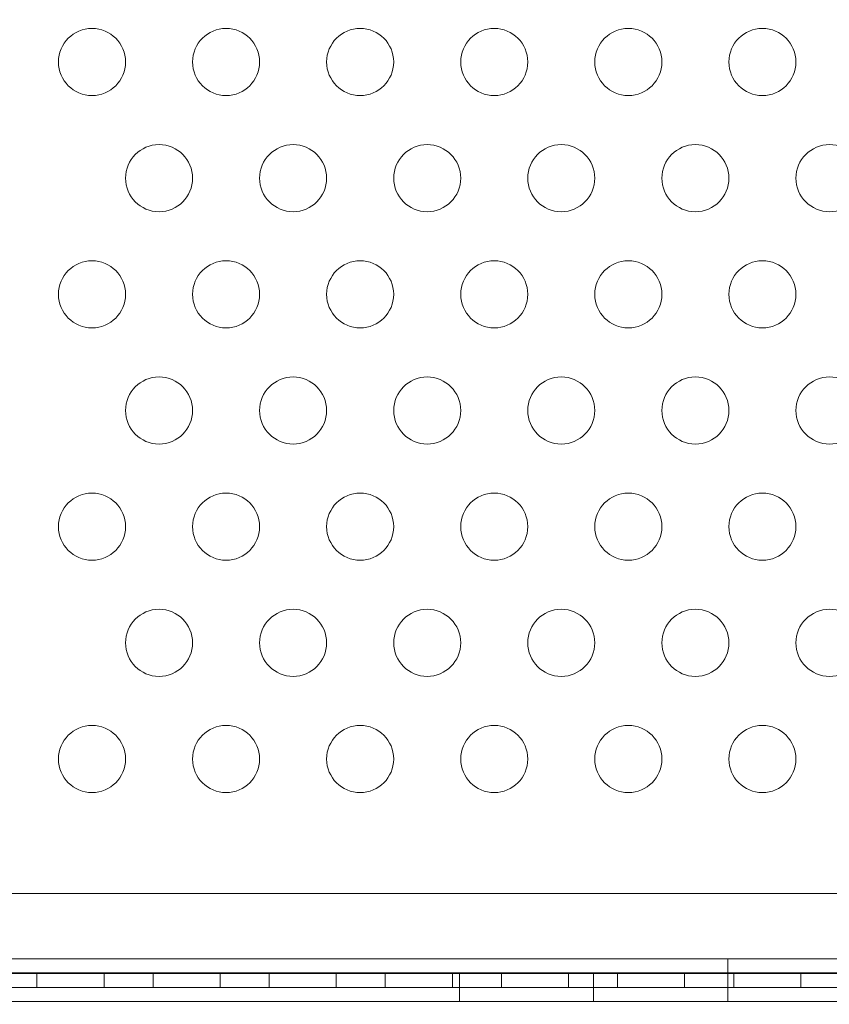
# Model space of a CAD drawing. Extents: x -906 to 0, y -627 to 0.
# Drawn here: x -422 to -416, y -268 to -260 of the extents above; entities that cross this region are included whole.
import ezdxf

# ---------------------------------------------------------------- set-up
doc = ezdxf.new("R2010")
doc.units = 0
doc.header["$MEASUREMENT"] = 0
doc.header["$PDMODE"] = 68
doc.header["$PDSIZE"] = 5
doc.styles.get("Standard").update_dxf_attribs({"font": 'Helvetica LT 57 Condensed_0.ttf'})
doc.dimstyles.new('FEET-METERS', dxfattribs={"dimtxt": 12, "dimasz": 7, "dimexe": 3, "dimexo": 3, "dimgap": 3, "dimtad": 0, "dimdec": 1, "dimzin": 3, "dimdsep": 46, "dimlunit": 4, "dimtxsty": 'Standard', "dimcen": 0.09, "dimadec": 0, "dimazin": 0, "dimtfac": 2, "dimtdec": 1, "dimtofl": 0, "dimtmove": 0, "dimatfit": 3, "dimfxl": 1, "dimfrac": 2, "dimtolj": 1, "dimtzin": 3, "dimarcsym": 0})

# ---------------------------------------------------------------- blocks, each defined once
blk = doc.blocks.new('*D99')
at = {"color": 0, "lineweight": -2, "transparency": 16777216}
for p, q in [((-647.9, -404.2979), (-647.9, -141.8589)), ((-250.0602, -466.1811), (-250.0602, -141.8589)), ((-640.9, -144.8589), (-507.6183, -144.8589)), ((-257.0602, -144.8589), (-405.6015, -144.8589))]:
    blk.add_line(p, q, dxfattribs=at)
at = {"color": 0, "lineweight": 0, "transparency": 16777216}
for points in [[(-640.9, -143.6923), (-640.9, -146.0256), (-647.9, -144.8589)], [(-257.0602, -143.6923), (-257.0602, -146.0256), (-250.0602, -144.8589)]]:
    blk.add_solid(points, dxfattribs=at)
at = {"layer": 'Defpoints', "color": 0, "lineweight": 0, "transparency": 16777216}
for p in [(-647.9, -144.8589), (-647.9, -407.2979), (-250.0602, -469.1811)]:
    blk.add_point(p, dxfattribs=at)
at = {"color": 0, "lineweight": 0, "transparency": 16777216, "insert": (-456.6099, -144.8589), "char_height": 12, "attachment_point": 5}
blk.add_mtext('\\A1;33\'-2" [10.1M]', dxfattribs=at)
blk = doc.blocks.new('*D100')
at = {"color": 0, "lineweight": -2, "transparency": 16777216}
for p, q in [((-398.8869, -168.7559), (-725.2016, -168.7559)), ((-722.2016, -175.7559), (-722.2016, -295.0629)), ((-722.2016, -545.7816), (-722.2016, -389.0125)), ((-329.7675, -552.7816), (-725.2016, -552.7816))]:
    blk.add_line(p, q, dxfattribs=at)
at = {"color": 0, "lineweight": 0, "transparency": 16777216}
for points in [[(-723.3682, -175.7559), (-721.0349, -175.7559), (-722.2016, -168.7559)], [(-723.3682, -545.7816), (-721.0349, -545.7816), (-722.2016, -552.7816)]]:
    blk.add_solid(points, dxfattribs=at)
at = {"layer": 'Defpoints', "color": 0, "lineweight": 0, "transparency": 16777216}
for p in [(-395.8869, -168.7559), (-722.2016, -552.7816), (-326.7675, -552.7816)]:
    blk.add_point(p, dxfattribs=at)
at = {"color": 0, "lineweight": 0, "transparency": 16777216, "insert": (-722.2016, -342.0377), "char_height": 12, "attachment_point": 5, "rotation": 90}
blk.add_mtext('\\A1;32\'-0" [9.8M]', dxfattribs=at)
blk = doc.blocks.new('new block')
at = {"color": 0, "linetype": 'Continuous', "lineweight": 0}
for p, q in [((-435.8751, -266.8107), (-413.125, -266.8107)), ((-436.3748, -267.2971), (-412.6252, -267.2971)), ((-417, -267.2971), (-417, -267.4011)), ((-413.5671, -267.4011), (-436.3748, -267.4011)), ((-436.5012, -267.4073), (-412.5013, -267.4073)), ((-422.1532, -267.5113), (-422.1532, -267.4073)), ((-421.6532, -267.5113), (-421.6532, -267.4073)), ((-421.2872, -267.5113), (-421.2872, -267.4073)), ((-420.7872, -267.5113), (-420.7872, -267.4073)), ((-420.4212, -267.5113), (-420.4212, -267.4073)), ((-419.9212, -267.5113), (-419.9212, -267.4073)), ((-419.5551, -267.5113), (-419.5551, -267.4073)), ((-419.0551, -267.5113), (-419.0551, -267.4073)), ((-419.0011, -267.5113), (-419.0011, -267.4073)), ((-418.6891, -267.5113), (-418.6891, -267.4073)), ((-418.1891, -267.5113), (-418.1891, -267.4073)), ((-418.0013, -267.5113), (-418.0013, -267.4073)), ((-417.8231, -267.5113), (-417.8231, -267.4073)), ((-417.3231, -267.5113), (-417.3231, -267.4073)), ((-417.0011, -267.5113), (-417.0011, -267.4073)), ((-416.9571, -267.5113), (-416.9571, -267.4073)), ((-416.4571, -267.5113), (-416.4571, -267.4073)), ((-412.5013, -267.5113), (-436.5013, -267.5113)), ((-419.0011, -267.6153), (-419.0011, -267.5113)), ((-418.0013, -267.6153), (-418.0013, -267.5113)), ((-417.0011, -267.6153), (-417.0011, -267.5113)), ((-436.5013, -267.6153), (-412.5013, -267.6153))]:
    blk.add_line(p, q, dxfattribs=at)
for centre in [(-421.7428, -260.6114), (-420.7428, -260.6114), (-419.7428, -260.6114), (-418.7428, -260.6114), (-417.7428, -260.6114), (-416.7428, -260.6114), (-421.2428, -261.4775), (-420.2428, -261.4775), (-419.2428, -261.4775), (-418.2428, -261.4775), (-417.2428, -261.4775), (-416.2428, -261.4775), (-421.7428, -262.3435), (-420.7428, -262.3435), (-419.7428, -262.3435), (-418.7428, -262.3435), (-417.7428, -262.3435), (-416.7428, -262.3435), (-421.2428, -263.2095), (-420.2428, -263.2095), (-419.2428, -263.2095), (-418.2428, -263.2095), (-417.2428, -263.2095), (-416.2428, -263.2095), (-421.7428, -264.0755), (-420.7428, -264.0755), (-419.7428, -264.0755), (-418.7428, -264.0755), (-417.7428, -264.0755), (-416.7428, -264.0755), (-421.2428, -264.9416), (-420.2428, -264.9416), (-419.2428, -264.9416), (-418.2428, -264.9416), (-417.2428, -264.9416), (-416.2428, -264.9416), (-421.7428, -265.8076), (-420.7428, -265.8076), (-419.7428, -265.8076), (-418.7428, -265.8076), (-417.7428, -265.8076), (-416.7428, -265.8076)]:
    blk.add_circle(centre, 0.25, dxfattribs=at)
blk = doc.blocks.new('b312453')
at = {"lineweight": 0}
blk.add_blockref('new block', (439.7194, 361.1972), dxfattribs=at)

msp = doc.modelspace()

# ---------------------------------------------------------------- block references
at = {"lineweight": 0}
msp.add_blockref('b312453', (-439.7194, -361.1972), dxfattribs=at)

# ---------------------------------------------------------------- dimensions: what is measured, and where the dimension line sits
dim = msp.add_linear_dim(base=(-647.9, -144.8589), p1=(-250.0602, -469.1811), p2=(-647.9, -407.2979), dimstyle='FEET-METERS', dxfattribs=at)
dim.commit()
dim.dimension.update_dxf_attribs({"geometry": '*D99', "text_midpoint": (-456.6099, -144.8589), "dimtype": 160})
dim = msp.add_linear_dim(base=(-722.2016, -552.7816), p1=(-395.8869, -168.7559), p2=(-326.7675, -552.7816), angle=90, dimstyle='FEET-METERS', dxfattribs=at)
dim.commit()
dim.dimension.update_dxf_attribs({"geometry": '*D100', "text_midpoint": (-722.2016, -342.0377), "dimtype": 160})

doc.saveas('drawing.dxf')
